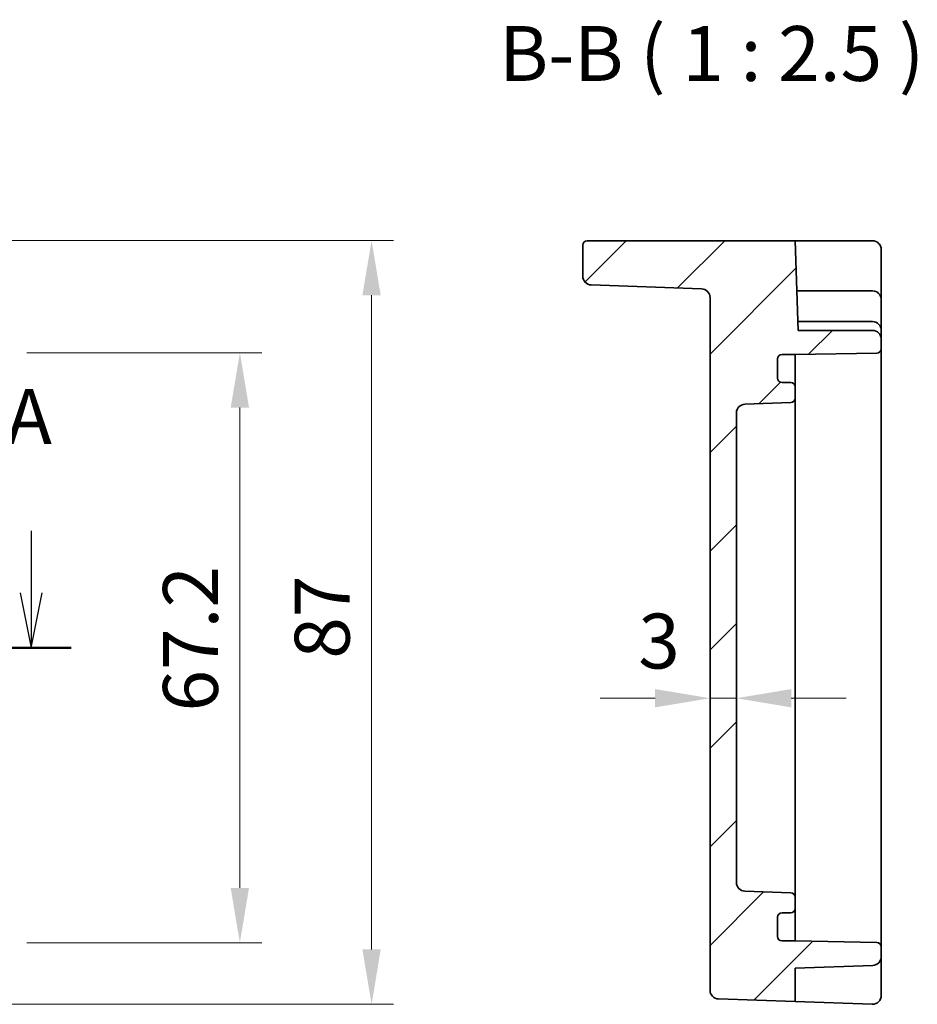
# Model space of a CAD drawing. Units: millimetres. Extents: x 36 to 4367, y 20 to 863.
# Drawn here: x 3713 to 3815, y 420 to 532 of the extents above; entities that cross this region are included whole.
import ezdxf

# ---------------------------------------------------------------- set-up
doc = ezdxf.new("R2010")
doc.units = ezdxf.units.MM
doc.header["$LTSCALE"] = 2.5
doc.layers.get('Defpoints').update_dxf_attribs({"lineweight": 25})
for name, color, linetype, lineweight in [('Dimension (ISO)', 7, 'Continuous', 18), ('Dimension (ISO) @ 1', 7, 'Continuous', 18), ('Hatch (ISO)', 1, 'Continuous', 18), ('Section Line (ISO)', 7, 'Continuous', 25), ('Symbol (ISO)', 7, 'Continuous', 18), ('Visible (ISO)', 7, 'Continuous', 35)]:
    doc.layers.add(name, color=color, linetype=linetype, lineweight=lineweight)
doc.styles.add('Note Text (TK)', font='MS PGothic.ttf')
doc.dimstyles.new('Default - Method 1b (TK)', dxfattribs={"dimscale": 2.5, "dimtxt": 2.5, "dimasz": 2.5, "dimexe": 1, "dimexo": 1.5, "dimgap": 1, "dimtad": 1, "dimtoh": 1, "dimrnd": 1e-08, "dimdsep": 46, "dimtxsty": 'Note Text (TK)', "dimcen": 0.09, "dimdle": 5, "dimclrd": 100, "dimclre": 100, "dimclrt": 7, "dimadec": 1, "dimazin": 1, "dimtfac": 1, "dimtmove": 0, "dimatfit": 3, "dimfxl": 1, "dimtolj": 1, "dimlwd": -1, "dimlwe": -1, "dimarcsym": 0})

# ---------------------------------------------------------------- blocks, each defined once
blk = doc.blocks.new('2dTransSection00')
at = {"layer": 'Section Line (ISO)', "linetype": 'Continuous'}
for p, q in [((76.675, 189.496), (76.675, 186.677)), ((144.186, 189.496), (144.186, 186.677)), ((76.175, 186.677), (76.675, 184.177)), ((76.675, 186.677), (76.675, 184.177)), ((76.675, 184.177), (77.175, 186.677)), ((143.686, 186.677), (144.186, 184.177)), ((144.186, 186.677), (144.186, 184.177)), ((144.186, 184.177), (144.686, 186.677)), ((74.862, 184.177), (145.999, 184.177))]:
    blk.add_line(p, q, dxfattribs=at)
at = {"layer": 'Section Line (ISO)', "linetype": 'Continuous', "lineweight": 50}
for p, q in [((74.862, 184.177), (78.488, 184.177)), ((142.373, 184.177), (145.999, 184.177))]:
    blk.add_line(p, q, dxfattribs=at)
at = {"layer": 'Section Line (ISO)', "char_height": 2.5, "attachment_point": 7, "style": 'Note Text (TK)'}
for insert in [(75.539, 192.677), (143.05, 192.677)]:
    blk.add_mtext('A', dxfattribs=dict(at, insert=insert))
blk = doc.blocks.new('*D69')
at = {"layer": 'Defpoints', "color": 0}
for p in [(3709.7, 494.04), (3709.7, 426.84), (3737.72, 426.84)]:
    blk.add_point(p, dxfattribs=at)
at = {"layer": 'Dimension (ISO)', "color": 100}
for p, q in [((3713.45, 494.04), (3740.22, 494.04)), ((3737.72, 487.79), (3737.72, 433.09)), ((3713.45, 426.84), (3740.22, 426.84))]:
    blk.add_line(p, q, dxfattribs=at)
for points in [[(3736.67, 487.79), (3738.76, 487.79), (3737.72, 494.04)], [(3736.67, 433.09), (3738.76, 433.09), (3737.72, 426.84)]]:
    blk.add_solid(points, dxfattribs=at)
at = {"layer": 'Dimension (ISO)', "color": 7, "insert": (3732.09, 453.18), "char_height": 6.25, "attachment_point": 4, "rotation": 90, "style": 'Note Text (TK)'}
blk.add_mtext('\\A1;67.2', dxfattribs=at)
blk = doc.blocks.new('*D47')
at = {"layer": 'Defpoints', "color": 0}
for p in [(3701.74, 506.83), (3702.72, 419.83), (3752.72, 419.83)]:
    blk.add_point(p, dxfattribs=at)
at = {"layer": 'Dimension (ISO)', "color": 100}
for p, q in [((3705.49, 506.83), (3755.22, 506.83)), ((3752.72, 500.58), (3752.72, 426.08)), ((3706.47, 419.83), (3755.22, 419.83))]:
    blk.add_line(p, q, dxfattribs=at)
for points in [[(3751.67, 500.58), (3753.76, 500.58), (3752.72, 506.83)], [(3751.67, 426.08), (3753.76, 426.08), (3752.72, 419.83)]]:
    blk.add_solid(points, dxfattribs=at)
at = {"layer": 'Dimension (ISO)', "color": 7, "insert": (3747.09, 459.19), "char_height": 6.25, "attachment_point": 4, "rotation": 90, "style": 'Note Text (TK)'}
blk.add_mtext('\\A1;87', dxfattribs=at)
blk = doc.blocks.new('*D52')
at = {"layer": 'Defpoints', "color": 0}
for p in [(3791.26, 456.81), (3794.26, 456.81), (3791.26, 454.69)]:
    blk.add_point(p, dxfattribs=at)
at = {"layer": 'Dimension (ISO)', "color": 100}
for p, q in [((3785.01, 454.69), (3778.76, 454.69)), ((3794.26, 454.69), (3791.26, 454.69)), ((3800.51, 454.69), (3806.76, 454.69))]:
    blk.add_line(p, q, dxfattribs=at)
for points in [[(3785.01, 455.73), (3785.01, 453.65), (3791.26, 454.69)], [(3800.51, 455.73), (3800.51, 453.65), (3794.26, 454.69)]]:
    blk.add_solid(points, dxfattribs=at)
at = {"layer": 'Dimension (ISO)', "color": 7, "insert": (3783.09, 461.2), "char_height": 6.25, "attachment_point": 4, "style": 'Note Text (TK)'}
blk.add_mtext('\\A1;3', dxfattribs=at)

msp = doc.modelspace()

# ---------------------------------------------------------------- hatches: boundary and pattern name
at = {"layer": 'Hatch (ISO)'}
h = msp.add_hatch(dxfattribs=at)
h.set_pattern_fill('ANSI31', color=256, scale=63.5, style=0)
h.set_pattern_definition([(45, (3353.5, 0), (-5.61266, 5.61266), [])])
edge = h.paths.add_edge_path()
edge.add_ellipse((3795.2598, 433.7088), major_axis=(-0.0349, -0.9994), ratio=1, start_angle=272, end_angle=360)
edge.add_line((3795.2249, 432.7094), (3800.4772, 432.526))
edge.add_ellipse((3800.4598, 432.0263), major_axis=(0.5, 0), ratio=1, start_angle=0, end_angle=88, ccw=False)
edge.add_line((3800.9598, 432.0263), (3800.9598, 430.7431))
edge.add_ellipse((3800.4598, 430.7431), major_axis=(0, -0.5), ratio=1, start_angle=0, end_angle=90, ccw=False)
edge.add_line((3800.4598, 430.2431), (3799.4598, 430.2431))
edge.add_ellipse((3799.4598, 429.7431), major_axis=(-0.5, 0), ratio=1, start_angle=270, end_angle=360)
edge.add_line((3798.9598, 429.7431), (3798.9598, 427.5431))
edge.add_ellipse((3799.4598, 427.5431), major_axis=(0, -0.5), ratio=1, start_angle=270, end_angle=360)
edge.add_line((3799.4598, 427.0431), (3800.9598, 427.0431))
edge.add_line((3800.9598, 427.0431), (3810.2685, 426.8806))
edge.add_ellipse((3810.2598, 426.3807), major_axis=(0.5, 0), ratio=1, start_angle=0, end_angle=89, ccw=False)
edge.add_line((3810.7598, 426.3807), (3810.7598, 425.2588))
edge.add_ellipse((3809.7598, 425.2588), major_axis=(0.0349, -0.9994), ratio=1, start_angle=0, end_angle=88, ccw=False)
edge.add_line((3809.7947, 424.2594), (3800.9598, 423.9509))
edge.add_line((3800.9598, 423.9509), (3800.9598, 420.1353))
edge.add_line((3800.9598, 420.1353), (3792.2249, 420.4404))
edge.add_ellipse((3792.2598, 421.4397), major_axis=(-1, 0), ratio=1, start_angle=0, end_angle=88, ccw=False)
edge.add_line((3791.2598, 421.4397), (3791.2598, 500.3265))
edge.add_ellipse((3790.2598, 500.3265), major_axis=(0.0349, 0.9994), ratio=1, start_angle=272, end_angle=360)
edge.add_line((3790.2947, 501.3258), (3777.7249, 501.7648))
edge.add_ellipse((3777.7598, 502.7642), major_axis=(-1, 0), ratio=1, start_angle=0, end_angle=88, ccw=False)
edge.add_line((3776.7598, 502.7642), (3776.7598, 506.2931))
edge.add_ellipse((3777.2598, 506.2931), major_axis=(0, 0.5), ratio=1, start_angle=0, end_angle=90, ccw=False)
edge.add_line((3777.2598, 506.7931), (3800.9598, 506.7931))
edge.add_line((3800.9598, 506.7931), (3801.316, 496.5931))
edge.add_line((3801.316, 496.5931), (3809.7598, 496.5931))
edge.add_ellipse((3809.7598, 495.5931), major_axis=(1, 0), ratio=1, start_angle=0, end_angle=90, ccw=False)
edge.add_line((3810.7598, 495.5931), (3810.7598, 494.5055))
edge.add_ellipse((3810.2598, 494.5055), major_axis=(0.0087, -0.4999), ratio=1, start_angle=0, end_angle=89, ccw=False)
edge.add_line((3810.2685, 494.0056), (3800.9598, 493.8431))
edge.add_line((3800.9598, 493.8431), (3799.4598, 493.8431))
edge.add_ellipse((3799.4598, 493.3431), major_axis=(-0.5, 0), ratio=1, start_angle=270, end_angle=360)
edge.add_line((3798.9598, 493.3431), (3798.9598, 491.1431))
edge.add_ellipse((3799.4598, 491.1431), major_axis=(0, -0.5), ratio=1, start_angle=270, end_angle=360)
edge.add_line((3799.4598, 490.6431), (3800.4598, 490.6431))
edge.add_ellipse((3800.4598, 490.1431), major_axis=(0.5, 0), ratio=1, start_angle=0, end_angle=90, ccw=False)
edge.add_line((3800.9598, 490.1431), (3800.9598, 488.8599))
edge.add_ellipse((3800.4598, 488.8599), major_axis=(0.0174, -0.4997), ratio=1, start_angle=0, end_angle=88, ccw=False)
edge.add_line((3800.4772, 488.3602), (3795.2249, 488.1768))
edge.add_ellipse((3795.2598, 487.1774), major_axis=(-1, 0), ratio=1, start_angle=272, end_angle=360)
edge.add_line((3794.2598, 487.1774), (3794.2598, 433.7088))

# ---------------------------------------------------------------- linework, layer by layer
at = {"layer": 'Visible (ISO)'}
for p, q in [((3776.7598, 506.2931), (3776.7598, 502.7642)), ((3800.9598, 506.7931), (3777.2598, 506.7931)), ((3801.316, 496.5931), (3800.9598, 506.7931)), ((3802.9586, 506.7931), (3800.9598, 506.7931)), ((3802.9586, 506.7931), (3809.7598, 506.7931)), ((3810.7598, 500.0931), (3810.7598, 505.7931)), ((3777.7249, 501.7648), (3790.2947, 501.3258)), ((3791.2598, 500.3265), (3791.2598, 421.4397)), ((3809.7598, 501.0931), (3801.1588, 501.0931)), ((3810.7598, 496.5931), (3810.7598, 500.0931)), ((3809.7598, 497.5931), (3801.2811, 497.5931)), ((3809.7598, 496.5931), (3801.316, 496.5931)), ((3810.7598, 495.5931), (3810.7598, 496.5931)), ((3810.7598, 494.5055), (3810.7598, 495.5931)), ((3799.4598, 493.8431), (3800.9598, 493.8431)), ((3800.9598, 493.8431), (3810.2685, 494.0056)), ((3800.9598, 493.0251), (3800.9598, 493.8431)), ((3810.7598, 426.3807), (3810.7598, 494.5055)), ((3798.9598, 491.1431), (3798.9598, 493.3431)), ((3800.9598, 490.1431), (3800.9598, 493.0251)), ((3800.4598, 490.6431), (3799.4598, 490.6431)), ((3800.9598, 488.8599), (3800.9598, 490.1431)), ((3795.2249, 488.1768), (3800.4772, 488.3602)), ((3800.9598, 488.0642), (3800.9598, 488.8599)), ((3800.9598, 486.6357), (3800.9598, 488.0642)), ((3794.2598, 433.7088), (3794.2598, 487.1774)), ((3800.9598, 484.7147), (3800.9598, 486.6357)), ((3800.9598, 436.1715), (3800.9598, 484.7147)), ((3800.9598, 434.2504), (3800.9598, 436.1715)), ((3800.9598, 432.822), (3800.9598, 434.2504)), ((3800.4772, 432.526), (3795.2249, 432.7094)), ((3800.9598, 432.0263), (3800.9598, 432.822)), ((3800.9598, 430.7431), (3800.9598, 432.0263)), ((3800.9598, 427.8611), (3800.9598, 430.7431)), ((3798.9598, 427.5431), (3798.9598, 429.7431)), ((3799.4598, 430.2431), (3800.4598, 430.2431)), ((3800.9598, 427.0431), (3800.9598, 427.8611)), ((3800.9598, 427.0431), (3799.4598, 427.0431)), ((3810.2685, 426.8806), (3800.9598, 427.0431)), ((3810.7598, 425.2588), (3810.7598, 426.3807)), ((3810.7598, 420.8286), (3810.7598, 425.2588)), ((3800.9598, 423.9509), (3809.7947, 424.2594)), ((3800.9598, 420.1353), (3800.9598, 423.9509)), ((3792.2249, 420.4404), (3800.9598, 420.1353)), ((3809.7249, 419.8292), (3800.9598, 420.1353))]:
    msp.add_line(p, q, dxfattribs=at)
for centre, radius, start, end in [((3777.2598, 506.2931), 0.5, 90, 180), ((3809.7598, 505.7931), 1, 0, 90), ((3777.7598, 502.7642), 1, 180, 268), ((3790.2598, 500.3265), 1, 0, 88), ((3809.7598, 500.0931), 1, 0, 90), ((3809.7598, 496.5931), 1, 0, 90), ((3809.7598, 495.5931), 1, 0, 90), ((3799.4598, 493.3431), 0.5, 90, 180), ((3810.2598, 494.5055), 0.5, 271, 0), ((3799.4598, 491.1431), 0.5, 180, 270), ((3800.4598, 490.1431), 0.5, 0, 90), ((3795.2598, 487.1774), 1, 92, 180), ((3800.4598, 488.8599), 0.5, 272, 0), ((3795.2598, 433.7088), 1, 180, 268), ((3800.4598, 432.0263), 0.5, 0, 88), ((3800.4598, 430.7431), 0.5, 270, 0), ((3799.4598, 429.7431), 0.5, 90, 180), ((3799.4598, 427.5431), 0.5, 180, 270), ((3810.2598, 426.3807), 0.5, 0, 89), ((3809.7598, 425.2588), 1, 272, 0), ((3792.2598, 421.4397), 1, 180, 268), ((3809.7598, 420.8286), 1, 270, 0), ((3809.7598, 420.8286), 1, 268, 270)]:
    msp.add_arc(centre, radius, start, end, dxfattribs=at)

# ---------------------------------------------------------------- block references
at = {"layer": 'Section Line (ISO)', "xscale": 2.5, "yscale": 2.5, "zscale": 2.5}
msp.add_blockref('2dTransSection00', (3353.5, 0), dxfattribs=at)

# ---------------------------------------------------------------- texts
at = {"layer": 'Symbol (ISO)', "color": 7, "insert": (3767.2393, 523.0473), "char_height": 6.25, "attachment_point": 7, "style": 'Note Text (TK)'}
msp.add_mtext('B-B ( 1 : 2.5 )', dxfattribs=at)

# ---------------------------------------------------------------- dimensions: what is measured, and where the dimension line sits
at = {"layer": 'Dimension (ISO) @ 1', "color": 100}
for base, p1, p2, picture, middle in [((3752.7158, 419.8292), (3701.7356, 506.8286), (3702.7182, 419.8292), '*D47', (3752.7158, 463.2401)), ((3737.7158, 426.8431), (3709.7013, 494.0431), (3709.7013, 426.8431), '*D69', (3737.7158, 460.4431))]:
    dim = msp.add_linear_dim(base=base, p1=p1, p2=p2, angle=90, dimstyle='Default - Method 1b (TK)', override={"dimscale": 1, "dimtxt": 6.25, "dimasz": 6.25, "dimexe": 2.5, "dimexo": 3.75, "dimgap": 2.5, "dimtoh": 0, "dimcen": 0.225, "dimtix": 0, "dimtofl": 0, "dimtmove": 0, "dimatfit": 1}, dxfattribs=at)
    dim.commit()
    dim.dimension.update_dxf_attribs({"geometry": picture, "text_midpoint": middle, "dimtype": 128})
dim = msp.add_linear_dim(base=(3791.2598, 454.6915), p1=(3794.2598, 456.8054), p2=(3791.2598, 456.8054), dimstyle='Default - Method 1b (TK)', override={"dimscale": 1, "dimtxt": 6.25, "dimasz": 6.25, "dimexe": 2.5, "dimexo": 3.75, "dimgap": 2.5, "dimtoh": 0, "dimcen": 0.225, "dimse1": 1, "dimse2": 1, "dimtix": 0, "dimtofl": 1, "dimtmove": 1, "dimatfit": 1}, dxfattribs=at)
dim.commit()
dim.dimension.update_dxf_attribs({"geometry": '*D52', "text_midpoint": (3784.9016, 455.5765), "dimtype": 128})

doc.saveas('drawing.dxf')
